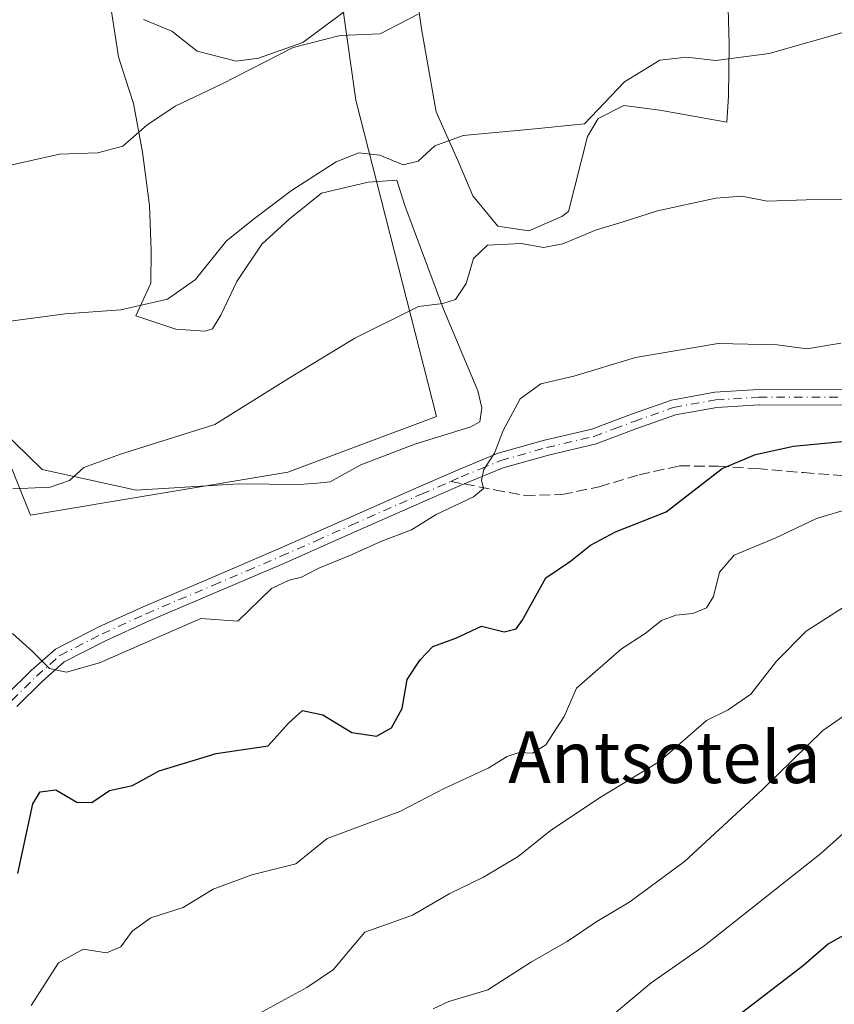
# Model space of a CAD drawing. Units: metres. Extents: x 576568 to 580016, y 4745042 to 4747404.
# Drawn here: x 579678 to 579804, y 4746809 to 4746962 of the extents above; entities that cross this region are included whole.
import ezdxf
from ezdxf.enums import TextEntityAlignment as Align

# ---------------------------------------------------------------- set-up
doc = ezdxf.new("R2010")
doc.units = ezdxf.units.M
doc.header["$MEASUREMENT"] = 0
doc.linetypes.add('DGN Style 3', pattern=[2.307223458686699, 1.648016756204785, -0.6592067024819142])
doc.linetypes.add('DGN Style 4', pattern=[2.6384748266838614, 1.318413404963828, -0.6592067024819142, 0.001648016756204785, -0.6592067024819142])
for name, color, linetype, lineweight in [('Camino Cxs', 7, 'Continuous', 0), ('Camino eje', 30, 'DGN Style 4', 13), ('Curva de nivel maestra', 30, 'Continuous', 30), ('Curva de nivel normal', 30, 'Continuous', 0), ('Espacio natural protegido', 121, 'Continuous', 13), ('Espacio natural protegido CxS', 121, 'Continuous', 0), ('Matorral CxS', 135, 'Continuous', 0), ('Prado CxS', 92, 'Continuous', 0), ('Senda', 7, 'DGN Style 3', 0), ('Senda no paivmentada conexión', 7, 'DGN Style 3', 0), ('Texto cartográfico', 7, 'Continuous', 0)]:
    doc.layers.add(name, color=color, linetype=linetype, lineweight=lineweight)
doc.styles.add('Style-Arial', font='txt')

# ---------------------------------------------------------------- blocks, each defined once
blk = doc.blocks.new('*U14')
at = {"layer": 'Prado CxS', "color": 92, "linetype": 'Continuous', "lineweight": 0}
blk.add_polyline3d([(579726.5707, 4746973.497099999, 625.997000000003), (579729.9883000003, 4746949.290100001, 632.3359000000055), (579742.5551000005, 4746900.218699999, 642.6120999999986), (579719.4291000003, 4746891.547300001, 641.9006999999983), (579679.4902999997, 4746884.879100001, 639.4042999999947), (579661.6161000002, 4746929.1271, 629.8429000000033)], dxfattribs=at)

msp = doc.modelspace()

# ---------------------------------------------------------------- linework, layer by layer
at = {"layer": 'Camino Cxs', "color": 7, "linetype": 'Continuous', "lineweight": 0}
for points in [[(579675.8400999998, 4746857.0801, 645.0292000000045), (579679.6101000002, 4746860.790100001, 645.0035000000062), (579683.3601000002, 4746864.130100001, 644.6517000000022), (579690.1001000004, 4746867.550100001, 644.5369000000064), (579696.9600999998, 4746870.690099999, 645.4174000000058), (579707.4401000004, 4746875.130100001, 644.8151000000071), (579717.9001000002, 4746879.610099999, 646.8883999999962), (579728.8101000004, 4746884.4301, 645.7981), (579739.7100999998, 4746889.2601, 647.5746000000072), (579745.8901000004, 4746891.940099999, 646.851999999999), (579752.1201, 4746894.5101, 645.511599999998), (579759.3300999999, 4746896.540100001, 646.8041999999987), (579766.6401000004, 4746898.2501, 646.5356000000029), (579772.8101000004, 4746900.5801, 646.4327000000048), (579779.0500999996, 4746902.770099999, 646.3456000000006), (579785.7701000003, 4746903.9801, 646.5216999999975), (579792.5500999996, 4746904.390100001, 646.8625999999931), (579811.0000999998, 4746904.370100001, 648.321100000001)], [(579675.8400999998, 4746857.0801, 645.0292000000045), (579679.6101000002, 4746860.790100001, 645.0035000000062), (579683.3601000002, 4746864.130100001, 644.6517000000022), (579690.1001000004, 4746867.550100001, 644.5369000000064), (579696.9600999998, 4746870.690099999, 645.4174000000058), (579707.4401000004, 4746875.130100001, 644.8151000000071), (579717.9001000002, 4746879.610099999, 646.8883999999962), (579728.8101000004, 4746884.4301, 645.7981), (579739.7100999998, 4746889.2601, 647.5746000000072), (579745.8901000004, 4746891.940099999, 646.851999999999), (579752.1201, 4746894.5101, 645.511599999998), (579759.3300999999, 4746896.540100001, 646.8041999999987), (579766.6401000004, 4746898.2501, 646.5356000000029), (579772.8101000004, 4746900.5801, 646.4327000000048), (579779.0500999996, 4746902.770099999, 646.3456000000006), (579785.7701000003, 4746903.9801, 646.5216999999975), (579792.5500999996, 4746904.390100001, 646.8625999999931), (579811.0000999998, 4746904.370100001, 648.321100000001)], [(579811.0500999996, 4746901.9901, 648.7501000000047), (579792.6201, 4746902.0101, 647.2796999999991), (579786.0500999996, 4746901.610099999, 646.9318000000058), (579779.6601, 4746900.460100001, 646.6937000000034), (579773.6201, 4746898.340100001, 646.4566999999952), (579767.3300999999, 4746895.960100001, 646.6119999999937), (579759.9200999998, 4746894.2301, 646.5850999999967), (579752.9001000002, 4746892.2501, 645.3228999999993), (579746.8201000001, 4746889.7501, 645.9468000000053), (579740.6700999998, 4746887.0801, 646.1827000000048), (579729.7701000003, 4746882.2501, 645.1812000000064), (579718.8501000004, 4746877.420100001, 645.3285999999935), (579708.3701, 4746872.940099999, 644.6398999999947), (579697.9200999998, 4746868.5101, 645.039499999999), (579691.1300999997, 4746865.4001, 644.687699999995), (579684.7200999996, 4746862.1501, 644.8209999999963), (579681.2401000002, 4746859.050100001, 645.1502999999939), (579677.3601000002, 4746855.2301, 645.5460000000021)], [(579811.0500999996, 4746901.9901, 648.7501000000047), (579792.6201, 4746902.0101, 647.2796999999991), (579786.0500999996, 4746901.610099999, 646.9318000000058), (579779.6601, 4746900.460100001, 646.6937000000034), (579773.6201, 4746898.340100001, 646.4566999999952), (579767.3300999999, 4746895.960100001, 646.6119999999937), (579759.9200999998, 4746894.2301, 646.5850999999967), (579752.9001000002, 4746892.2501, 645.3228999999993), (579746.8201000001, 4746889.7501, 645.9468000000053), (579740.6700999998, 4746887.0801, 646.1827000000048), (579729.7701000003, 4746882.2501, 645.1812000000064), (579718.8501000004, 4746877.420100001, 645.3285999999935), (579708.3701, 4746872.940099999, 644.6398999999947), (579697.9200999998, 4746868.5101, 645.039499999999), (579691.1300999997, 4746865.4001, 644.687699999995), (579684.7200999996, 4746862.1501, 644.8209999999963), (579681.2401000002, 4746859.050100001, 645.1502999999939), (579677.3601000002, 4746855.2301, 645.5460000000021)]]:
    msp.add_polyline3d(points, dxfattribs=at)
at = {"layer": 'Camino eje', "color": 30, "linetype": 'DGN Style 4', "lineweight": 13}
for points in [[(579744.7445, 4746890.146700001, 646.908500000005), (579746.3551000003, 4746890.845100001, 646.3252999999969), (579749.3951000003, 4746892.095100001, 645.5549000000028), (579752.5100999996, 4746893.380100001, 645.3564999999944), (579759.6250999998, 4746895.3851, 646.6870000000055), (579766.9851000002, 4746897.1051, 646.5578999999998), (579770.1300999997, 4746898.295100001, 646.3959999999934), (579773.2150999998, 4746899.460100001, 646.4337999999989), (579779.3551000003, 4746901.6151, 646.511400000003), (579785.9101, 4746902.795100001, 646.6778000000049), (579792.5850999998, 4746903.200099999, 647.0307999999932), (579811.0251000002, 4746903.1801, 648.5198999999993), (579823.0900999998, 4746903.710100001, 650.0069999999978), (579829.0201000003, 4746903.710100001, 650.792100000006), (579835.0450999998, 4746903.715100001, 651.5638999999937), (579842.9151, 4746902.845100001, 652.5792999999976), (579850.8601000002, 4746901.815099999, 653.3179999999993)], [(579676.6001000004, 4746856.155099999, 645.2350000000006), (579680.4250999996, 4746859.920100001, 645.043399999995), (579684.0401, 4746863.140100001, 644.6980999999942), (579690.6151000002, 4746866.475099999, 644.6244000000006), (579697.4401000004, 4746869.600099999, 645.2275999999983), (579707.9051000001, 4746874.0351, 644.7173999999941), (579713.1350999996, 4746876.2751, 645.1034999999974), (579718.3750999998, 4746878.515100001, 646.0191000000051), (579723.8350999998, 4746880.9301, 646.2522999999928), (579729.2901, 4746883.340100001, 645.4228000000003), (579740.1901000004, 4746888.170100001, 646.7572999999975), (579744.7445, 4746890.146700001, 646.908500000005)]]:
    msp.add_polyline3d(points, dxfattribs=at)
at = {"layer": 'Curva de nivel maestra', "color": 30, "linetype": 'Continuous', "lineweight": 30, "flags": 128}
for points, elevation in [([(579677.54, 4746829.280099999), (579679.8700000001, 4746840.130100001), (579680.9699999997, 4746841.970100001), (579683.4400000004, 4746842.2601), (579686.6900000004, 4746840.360099999), (579688.9900000002, 4746840.3201), (579691.7599999999, 4746842.190099999), (579695.3099999996, 4746842.950099999), (579699.4500000002, 4746845.2401), (579708.3200000003, 4746847.890100001), (579716.3799999999, 4746849.100099999), (579719.54, 4746852.630100001), (579721.7100000001, 4746854.600099999), (579724.8899999997, 4746853.920100001), (579729.3799999999, 4746851.1501), (579733.2100000001, 4746850.630100001), (579735.54, 4746851.920100001), (579737.2100000001, 4746854.890100001), (579737.9900000002, 4746859.4101), (579739.9900000002, 4746862.440099999), (579741.9900000002, 4746864.5001), (579745.54, 4746865.800100001), (579749.5, 4746867.670100001), (579753.0599999996, 4746866.8101), (579754.8799999999, 4746867.280099999), (579755.8300000001, 4746868.5601), (579759.5300000003, 4746875.200099999), (579763.3600000005, 4746877.770099999), (579766.4299999997, 4746880.220100001), (579770.3499999996, 4746882.3201), (579778.2000000002, 4746885.4001), (579786.9100000003, 4746892.1601), (579792.0899999999, 4746894.340100001), (579797.9500000002, 4746895.590100001), (579805.5300000003, 4746896.340100001)], 650.0000000000001), ([(579896.1200000001, 4746803.2401), (579892.8600000005, 4746813.350099999), (579888.6100000005, 4746824.890100001), (579878.1799999997, 4746847.3301), (579874.8899999997, 4746851.920100001), (579871.1100000005, 4746853.720100001), (579865.1399999997, 4746855.0801), (579855.5199999996, 4746856.790100001), (579849.5899999999, 4746854.780099999), (579839.3499999996, 4746849.720100001), (579831.1799999997, 4746842.790100001), (579826.3600000005, 4746836.530099999), (579817.4199999999, 4746827.9001), (579807.9800000004, 4746820.890100001), (579803.3799999999, 4746818.390100001), (579799.5, 4746815.020099999), (579786.3600000005, 4746804.9101)], 675)]:
    msp.add_lwpolyline(points, dxfattribs=dict(at, elevation=elevation))
at = {"layer": 'Curva de nivel normal', "color": 30, "linetype": 'Continuous', "lineweight": 0, "flags": 128}
for points, elevation in [([(579666.4500000002, 4746937.01), (579683.9900000002, 4746940.939999999), (579689.9299999997, 4746941.140000001), (579693.8499999996, 4746942.180000001), (579697.54, 4746945.439999999), (579701.9500000002, 4746948.350000001), (579709.1699999999, 4746951.77), (579720.2800000003, 4746957.49), (579727.5700000003, 4746959.33), (579733.7800000003, 4746959.59), (579739.6900000004, 4746962.630000001)], 630), ([(579806.5499999998, 4746960.07), (579794.1900000004, 4746956.539999999), (579785.9100000003, 4746955.460000001), (579781.4100000003, 4746955.970000001), (579777.2000000002, 4746955.529999999), (579771.7300000004, 4746952.130000001), (579765.5300000003, 4746945.630000001), (579757.2999999998, 4746944.779999999), (579746.6699999999, 4746943.82), (579742.2699999996, 4746942.210000001), (579739.7100000001, 4746939.859999999), (579737.3700000001, 4746939.26), (579733.7100000001, 4746940.789999999), (579730.4699999997, 4746941.130000001), (579726.9400000004, 4746939.74), (579720.0099999999, 4746935.289999999), (579714.25, 4746930.939999999), (579709.9100000003, 4746927.49), (579705.0999999996, 4746921.480000001), (579700.7400000002, 4746918.42), (579693.5199999996, 4746916.75), (579684.8799999999, 4746916.16), (579674.3799999999, 4746914.76)], 635), ([(579676.75, 4746888.980000001), (579682.54, 4746889.230000001), (579685.54, 4746890.300000001), (579687.7599999999, 4746892.310000001), (579693.4400000004, 4746894.380000001), (579708.0999999996, 4746898.99), (579719.54, 4746906.109999999), (579729.8399999999, 4746912.380000001), (579739.75, 4746917.289999999), (579743.5099999999, 4746917.730000001), (579745.4900000002, 4746918.369999999), (579747.1200000001, 4746920.869999999), (579748.2800000003, 4746924.710000001), (579750.4400000004, 4746926.789999999), (579755.6600000003, 4746927.050000001), (579759.1500000004, 4746926.460000001), (579762.1500000004, 4746927), (579767.2000000002, 4746929.140000001), (579771.5300000003, 4746930.42), (579776.8600000005, 4746932.140000001), (579785.8899999997, 4746934.100000001), (579789.9600000001, 4746934.380000001), (579793.8899999997, 4746933.619999999), (579799.9500000002, 4746933.84), (579807.8600000005, 4746933.9)], 640), ([(579805.3399999999, 4746911.609999999), (579800.0199999996, 4746910.720000001), (579795.4100000003, 4746911.350000001), (579786.25, 4746911.550000001), (579773.4299999997, 4746909.390000001), (579763.8499999996, 4746906.480000001), (579758.7599999999, 4746905.26), (579755.5300000003, 4746902.960000001), (579752.9000000004, 4746898.02), (579751.5300000003, 4746894.529999999), (579749.8799999999, 4746891.970000001), (579749.5, 4746890.32), (579749.8399999999, 4746889.060000001), (579748.29, 4746887.730000001), (579742.4800000004, 4746885.02), (579738.6299999999, 4746882.619999999), (579733.8799999999, 4746880.810000001), (579729.4600000001, 4746878.82), (579724.2699999996, 4746876.699999999), (579721.5700000003, 4746875.26), (579719.6500000004, 4746874.789999999), (579716.9000000004, 4746873.529999999), (579711.6600000003, 4746868.449999999), (579705.9400000004, 4746868.890000001), (579690.1799999997, 4746861.960000001), (579685.0599999996, 4746860.539999999), (579682.4199999999, 4746861.119999999), (579679.7999999998, 4746863.74), (579676.6900000004, 4746866.529999999)], 645), ([(579679.5899999999, 4746808.83), (579683.8499999996, 4746815.439999999), (579687.6699999999, 4746817.57), (579691.2999999998, 4746816.960000001), (579693.5, 4746817.92), (579695.2999999998, 4746820.369999999), (579698.1500000004, 4746822.41), (579703.2100000001, 4746824.029999999), (579707.8700000001, 4746826.880000001), (579713.8700000001, 4746829.109999999), (579720.7100000001, 4746830.789999999), (579725.54, 4746834.74), (579736.8200000003, 4746838.92), (579743.8099999996, 4746842.52), (579750.54, 4746845.640000001), (579753.5, 4746847.430000001), (579755.3799999999, 4746848.09), (579757.4400000004, 4746847.99), (579759.5300000003, 4746849.25), (579762.3399999999, 4746853.65), (579764.2699999996, 4746858.060000001), (579771.25, 4746864.180000001), (579774.9299999997, 4746866.550000001), (579777.4800000004, 4746868.550000001), (579779.6900000004, 4746869.380000001), (579782.3600000005, 4746869.630000001), (579784.4800000004, 4746870.51), (579785.54, 4746872.26), (579786.4800000004, 4746876.039999999), (579788.7599999999, 4746878.689999999), (579795.2199999997, 4746881.359999999), (579801.5199999996, 4746884.390000001), (579807.0700000003, 4746886.060000001)], 655), ([(579713.8700000001, 4746806.939999999), (579722.4100000003, 4746811.58), (579726.5300000003, 4746814.42), (579728.5499999998, 4746816.83), (579731.4199999999, 4746820.17), (579738.7999999998, 4746822.83), (579744.5899999999, 4746826.17), (579749.8200000003, 4746828.730000001), (579755.2199999997, 4746831.930000001), (579760.2000000002, 4746835.890000001), (579767.8600000005, 4746841.029999999), (579777.1799999997, 4746846.65), (579784.4699999997, 4746853.060000001), (579787.7999999998, 4746854.710000001), (579791.3200000003, 4746857.130000001), (579795.3499999996, 4746862.24), (579799.9199999999, 4746866.9), (579805.6799999997, 4746870.550000001)], 660), ([(579770.1699999999, 4746807.560000001), (579775.8600000005, 4746812.32), (579784.1200000001, 4746818.060000001), (579802.2400000002, 4746832.390000001), (579817.8700000001, 4746846.380000001), (579825.2400000002, 4746852.029999999), (579829.5999999996, 4746856.220000001), (579834.2000000002, 4746859.480000001), (579844.2400000002, 4746862.380000001), (579862.79, 4746864.619999999), (579870.2100000001, 4746864.210000001), (579873.9500000002, 4746862.180000001), (579878.6600000003, 4746860.24), (579881.6600000003, 4746858.119999999), (579884.9800000004, 4746853.289999999), (579888.9699999997, 4746844.230000001), (579891.2300000004, 4746837.949999999), (579893.5899999999, 4746832.41), (579895.6399999997, 4746826.58), (579898.5, 4746819.82), (579902.2000000002, 4746809.52), (579904.8799999999, 4746805.34)], 670), ([(579742.04, 4746808.310000001), (579744.4600000001, 4746809.41), (579750.5199999996, 4746811.25), (579757.2800000003, 4746815.59), (579762.8499999996, 4746818.720000001), (579767.4400000004, 4746821.859999999), (579772.5300000003, 4746824.9), (579781.0700000003, 4746831.140000001), (579793.1200000001, 4746842.27), (579802.54, 4746851.51), (579811.6399999997, 4746857.82)], 665)]:
    msp.add_lwpolyline(points, dxfattribs=dict(at, elevation=elevation))
at = {"layer": 'Espacio natural protegido', "color": 121, "linetype": 'Continuous', "lineweight": 13, "flags": 128}
for points in [[(579738.8233000002, 4746970.2909), (579740.2281000002, 4746960.361), (579742.2350999989, 4746948.941800003), (579742.4888999991, 4746947.498000001), (579746.0777000001, 4746939.451999999), (579748.178599999, 4746934.472000001), (579752.0625000001, 4746929.727000002), (579756.884499999, 4746929.04), (579761.9965000006, 4746931.2729), (579763.0225999979, 4746932.023900002), (579765.9607999994, 4746943.686699998), (579767.6467999996, 4746946.465700001), (579771.6118999998, 4746948.456600001), (579777.1967999984, 4746947.760600001), (579787.5987999984, 4746945.869400001), (579787.9018999997, 4746949.9334), (579787.9019999985, 4746949.941000001), (579787.9989999983, 4746957.940300001), (579787.8120999979, 4746963.535299998)], [(579697.0231999991, 4746961.842500002), (579701.4510999986, 4746960.014500001), (579705.3540999995, 4746956.922499999), (579711.4369999992, 4746955.331400001), (579714.8749999992, 4746955.803300001), (579721.7700999996, 4746958.2712), (579733.0581999986, 4746966.665999999)], [(579674.8969999984, 4746898.270300001), (579681.304899998, 4746891.9732), (579695.8858000004, 4746888.766), (579711.9148000003, 4746889.737800002), (579721.1947999983, 4746889.637700002), (579723.9938000003, 4746889.861699998), (579726.030799998, 4746890.093599999), (579730.7658000004, 4746892.712499999), (579739.1948999993, 4746895.926400002), (579747.8728999987, 4746898.6303), (579749.2799999992, 4746899.3773), (579749.5599999987, 4746901.535200002), (579748.9569999988, 4746904.2112), (579743.6432999992, 4746916.852199999), (579737.6085999989, 4746932.933200002), (579736.3856999987, 4746936.886199998), (579731.9316999988, 4746936.553200004), (579724.6645999998, 4746934.851299998), (579719.6585999981, 4746930.838399999), (579715.4164999995, 4746926.9435), (579711.5323999987, 4746921.137599999), (579709.0542999986, 4746915.952699998), (579707.7571999998, 4746913.805700001), (579706.6081999998, 4746913.436700001), (579702.0352999989, 4746913.7408), (579695.831299999, 4746915.840900001), (579698.1813999991, 4746920.899800002), (579698.2424999992, 4746925.9838), (579697.9455999993, 4746932.977700001), (579696.9018000001, 4746941.251700002), (579695.4669, 4746948.766600002), (579694.1890999988, 4746952.7571), (579693.1389999995, 4746956.0366), (579692.0801999985, 4746963.039600002)]]:
    msp.add_lwpolyline(points, dxfattribs=at)
at = {"layer": 'Espacio natural protegido CxS', "color": 121, "linetype": 'Continuous', "lineweight": 0, "flags": 128}
for points in [[(579738.823300001, 4746970.290899999), (579740.228100001, 4746960.361), (579742.2350999997, 4746948.941800001), (579742.4888999999, 4746947.498000001), (579746.077700001, 4746939.452), (579748.1786, 4746934.472), (579752.0625000009, 4746929.727000001), (579756.8844999998, 4746929.039999999), (579761.9965000014, 4746931.272899999), (579763.0225999989, 4746932.023900001), (579765.9608000002, 4746943.686699999), (579767.6468000005, 4746946.465700001), (579771.6119000006, 4746948.4566), (579777.1967999992, 4746947.760600001), (579787.5987999992, 4746945.8694), (579787.9019000005, 4746949.9334), (579787.9019999993, 4746949.940999999), (579787.9989999991, 4746957.940300001), (579787.8120999987, 4746963.535299999)], [(579697.0231999999, 4746961.8425), (579701.4510999992, 4746960.0145), (579705.3541000005, 4746956.922499998), (579711.4369999999, 4746955.3314), (579714.8750000001, 4746955.8033), (579721.7701000005, 4746958.271199999), (579733.0581999995, 4746966.665999998)], [(579674.8969999992, 4746898.2703), (579681.3048999989, 4746891.973200001), (579695.8858000012, 4746888.766), (579711.914800001, 4746889.7378), (579721.1947999991, 4746889.637700001), (579723.9938000012, 4746889.861699999), (579726.0307999988, 4746890.093599998), (579730.7658000012, 4746892.7125), (579739.1949000001, 4746895.926400002), (579747.8728999995, 4746898.6303), (579749.2800000003, 4746899.3773), (579749.5599999995, 4746901.535200001), (579748.9569999997, 4746904.211200001), (579743.6433, 4746916.8522), (579737.6085999997, 4746932.933200001), (579736.3856999995, 4746936.886199999), (579731.9316999996, 4746936.553200002), (579724.6646000006, 4746934.851299999), (579719.658599999, 4746930.8384), (579715.4165000003, 4746926.943499999), (579711.5323999994, 4746921.137599999), (579709.0542999994, 4746915.952699999), (579707.7572000006, 4746913.8057), (579706.6082000005, 4746913.436700001), (579702.0352999998, 4746913.7408), (579695.8312999997, 4746915.8409), (579698.1813999999, 4746920.899800001), (579698.2425000002, 4746925.983799999), (579697.9456000001, 4746932.977700001), (579696.9018000009, 4746941.251700001), (579695.4669000009, 4746948.766600001), (579694.1890999996, 4746952.757099999), (579693.1390000003, 4746956.036599999), (579692.0801999995, 4746963.039600001)]]:
    msp.add_lwpolyline(points, dxfattribs=at)
at = {"layer": 'Matorral CxS', "color": 135, "linetype": 'Continuous', "lineweight": 0}
msp.add_polyline3d([(579661.6161000002, 4746929.1271, 629.8429000000033), (579679.4902999997, 4746884.879100001, 639.4042999999947), (579719.4291000003, 4746891.547300001, 641.9006999999983), (579742.5551000005, 4746900.218699999, 642.6120999999986), (579729.9883000003, 4746949.290100001, 632.3359000000055), (579726.5707, 4746973.497099999, 625.997000000003)], dxfattribs=at)
msp.add_polyline3d([(579661.6161000002, 4746929.1271, 629.8429000000033), (579679.4902999997, 4746884.879100001, 639.4042999999947), (579719.4291000003, 4746891.547300001, 641.9006999999983), (579742.5551000005, 4746900.218699999, 642.6120999999986), (579729.9883000003, 4746949.290100001, 632.3359000000055), (579726.5707, 4746973.497099999, 625.997000000003)], dxfattribs=at)
at = {"layer": 'Prado CxS', "color": 92, "linetype": 'Continuous', "lineweight": 0}
msp.add_polyline3d([(579661.6161000002, 4746929.1271, 629.8429000000033), (579679.4902999997, 4746884.879100001, 639.4042999999947), (579719.4291000003, 4746891.547300001, 641.9006999999983), (579742.5551000005, 4746900.218699999, 642.6120999999986), (579729.9883000003, 4746949.290100001, 632.3359000000055), (579726.5707, 4746973.497099999, 625.997000000003)], dxfattribs=at)
at = {"layer": 'Senda', "color": 7, "linetype": 'DGN Style 3', "lineweight": 0}
msp.add_polyline3d([(579746.8201000001, 4746889.7501, 645.9468000000053), (579751.5301000001, 4746888.850099999, 645.4752000000008), (579756.2401000002, 4746887.960100001, 645.9747000000061), (579762.0201000003, 4746888.100099999, 647.0155999999988), (579767.8000999996, 4746889.3201, 647.5228000000062), (579774.0000999998, 4746891.1601, 647.9302000000025), (579780.2301000003, 4746892.540100001, 648.9192999999941), (579786.2600999996, 4746892.5101, 649.8975000000064), (579792.2901, 4746892.120100001, 650.8077000000048), (579799.5401, 4746891.5101, 651.820000000007), (579806.8000999996, 4746890.920100001, 652.8099999999977)], dxfattribs=at)
at = {"layer": 'Senda no paivmentada conexión', "color": 7, "linetype": 'DGN Style 3', "lineweight": 0, "extrusion": (0.406862200988368, -0.0777421223814723, 0.9101754291423854), "elevation": -132568.291735844, "flags": 128}
msp.add_lwpolyline([(4771344.883651137, 292855.0859826158), (4771344.883651137, 292852.7642862939)], dxfattribs=at)

# ---------------------------------------------------------------- block references
at = {"layer": 'Prado CxS', "color": 92, "linetype": 'Continuous', "lineweight": 0}
msp.add_blockref('*U14', (0, 0), dxfattribs=at)

# ---------------------------------------------------------------- texts
at = {"layer": 'Texto cartográfico', "color": 7, "linetype": 'Continuous', "lineweight": 0, "style": 'Style-Arial'}
msp.add_text('Antsotela', height=8, dxfattribs=at).set_placement((579777.9358817075, 4746847.33015), align=Align.MIDDLE_CENTER)

doc.saveas('drawing.dxf')
